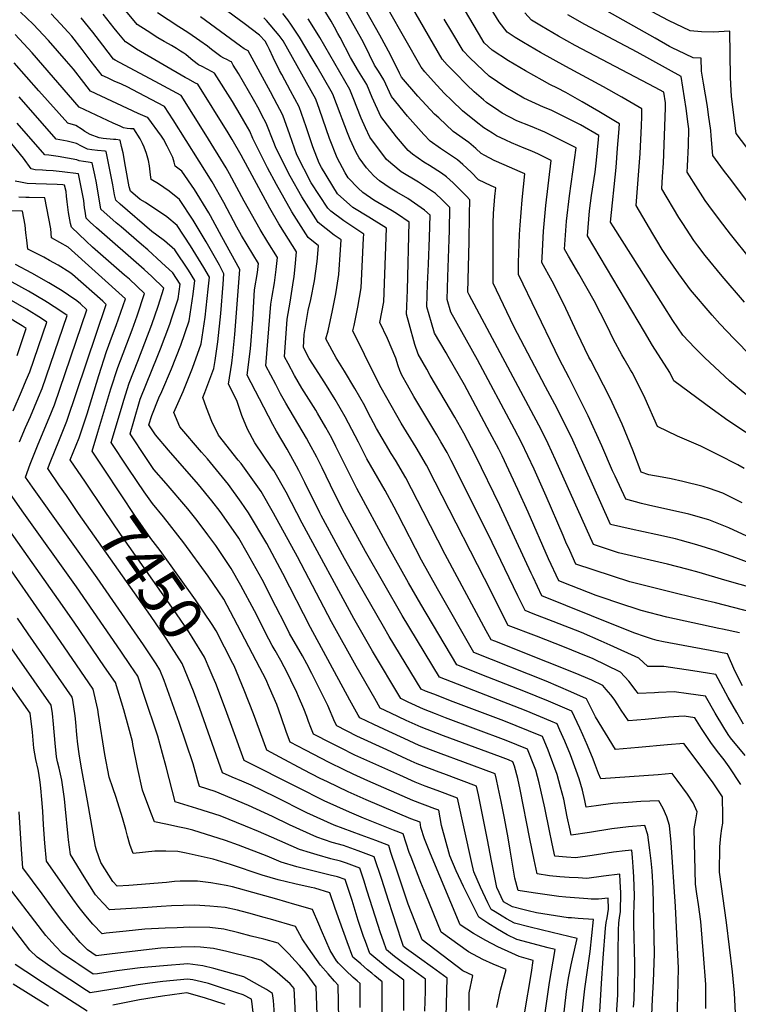
# Model space of a CAD drawing. Units: inches. Extents: x 2588507 to 2593841, y 1545029 to 1550415.
# Drawn here: x 2590382 to 2590857, y 1548875 to 1549526 of the extents above; entities that cross this region are included whole.
import ezdxf
from ezdxf.enums import TextEntityAlignment as Align

# ---------------------------------------------------------------- set-up
doc = ezdxf.new("R2010")
doc.units = ezdxf.units.IN
doc.header["$MEASUREMENT"] = 0
doc.layers.add('tile_2467_25_contour_10ft', color=110, linetype='Continuous')
doc.styles.add('Arial', font='arial.ttf')

msp = doc.modelspace()

# ---------------------------------------------------------------- linework, layer by layer
at = {"layer": 'tile_2467_25_contour_10ft'}
for points, elevation in [([(2590868.1, 1549165.4), (2590855.67, 1549170.17), (2590842.84, 1549174.79), (2590829.97, 1549178.83), (2590818.97, 1549181.87), (2590815.84, 1549182.72), (2590802.77, 1549185.65), (2590786.5, 1549189.08), (2590772.97, 1549192.24), (2590755.36, 1549231.31), (2590747.9, 1549247.96), (2590740.61, 1549262.87), (2590736.09, 1549271.8), (2590729.9, 1549283.24), (2590708.95, 1549323.12), (2590695.21, 1549351.78), (2590695.31, 1549391.65), (2590695.59, 1549397.95), (2590696.49, 1549409.16), (2590697.02, 1549414.95), (2590694.07, 1549416.24), (2590685.48, 1549420.33), (2590680.71, 1549425.27), (2590675.27, 1549430.33), (2590671.75, 1549433.52), (2590664.51, 1549438.24), (2590660.54, 1549441.04), (2590653.73, 1549445.92), (2590649.38, 1549450.17), (2590638.53, 1549462.46), (2590628.03, 1549475.43), (2590622.9, 1549486.44), (2590619.39, 1549492.06), (2590616.88, 1549496.14), (2590610.3, 1549509.71), (2590608.47, 1549513.21), (2590584.47, 1549556.23)], 7640), ([(2590862.99, 1549277.74), (2590851.5, 1549287.26), (2590835.37, 1549302.47), (2590828.59, 1549309.2), (2590820.73, 1549317.53), (2590814.2, 1549327.25), (2590807.72, 1549337.26), (2590774.83, 1549389.07), (2590772.95, 1549392.31), (2590776.52, 1549428.52), (2590777.6, 1549441.17), (2590778.39, 1549451.47), (2590778.79, 1549457.31), (2590776.09, 1549458.94), (2590765.1, 1549465.49), (2590754.15, 1549471.93), (2590743.37, 1549478.02), (2590737.81, 1549480.97), (2590732.86, 1549483.3), (2590727.66, 1549486.14), (2590716.57, 1549492.33), (2590705.52, 1549498.92), (2590694.54, 1549506.17), (2590689.35, 1549511.02), (2590685.51, 1549517.36), (2590664.13, 1549553.82)], 7690), ([(2590866.02, 1549303.41), (2590854.59, 1549314.99), (2590845.12, 1549325.04), (2590840.06, 1549330.7), (2590825.7, 1549347.5), (2590818.06, 1549358.13), (2590811.06, 1549368.22), (2590807.09, 1549374.25), (2590803.42, 1549380.1), (2590800.8, 1549384.53), (2590789.87, 1549403.3), (2590792.46, 1549437.72), (2590793.36, 1549455.98), (2590793.57, 1549462.07), (2590793.68, 1549467.27), (2590780.32, 1549475.04), (2590768.18, 1549481.88), (2590743.3, 1549495.17), (2590726.48, 1549504.53), (2590715.29, 1549511.11), (2590709.86, 1549514.47), (2590704.56, 1549517.93), (2590699.2, 1549524.79), (2590685.04, 1549547.97)], 7700), ([(2590868.69, 1549149.52), (2590848.59, 1549155.45), (2590831.46, 1549160.33), (2590823.26, 1549162.57), (2590810.53, 1549165.96), (2590778.18, 1549173.41), (2590761.57, 1549178.87), (2590736.61, 1549234.89), (2590731.63, 1549245.65), (2590727.17, 1549254.63), (2590725.43, 1549257.88), (2590679.39, 1549344.06), (2590678.48, 1549345.97), (2590679.4, 1549379.24), (2590679.69, 1549397.25), (2590679.82, 1549407.03), (2590677.56, 1549409.5), (2590673.25, 1549413.89), (2590668.88, 1549418.17), (2590664.39, 1549422.28), (2590661.02, 1549424.57), (2590653.13, 1549429.73), (2590649.48, 1549431.93), (2590641.97, 1549437.31), (2590639.02, 1549439.74), (2590631.27, 1549448.67), (2590621.01, 1549462.09), (2590615.24, 1549474.73), (2590611.68, 1549483.27), (2590607.43, 1549490.37), (2590606.26, 1549492.26), (2590600.92, 1549501.29), (2590594.02, 1549514.46), (2590592.66, 1549517.15), (2590590.44, 1549521.31), (2590588.17, 1549525.2), (2590578.9, 1549540.54)], 7630), ([(2590876.59, 1549388.54), (2590851.53, 1549421.5), (2590847.62, 1549426.76), (2590840.59, 1549436.32), (2590839.55, 1549449.36), (2590839.19, 1549452.97), (2590837.75, 1549463.35), (2590836.93, 1549468.81), (2590834.34, 1549484.33), (2590833.04, 1549492.26), (2590832.87, 1549500.88), (2590827.59, 1549500.93), (2590817.32, 1549505.85), (2590814.13, 1549507.44), (2590811.93, 1549508.6), (2590802.45, 1549513.96), (2590753.11, 1549541.93)], 7730), ([(2590855.63, 1548868.83), (2590854.81, 1548882.33), (2590853.51, 1548896.23), (2590849.63, 1548928.91), (2590845.03, 1548962.02), (2590845.16, 1548978.9), (2590845.89, 1548986.09), (2590846.55, 1548990.92), (2590847.26, 1548994.48), (2590847.22, 1548999.26), (2590846.93, 1549011.88), (2590840.77, 1549021.34), (2590832.09, 1549032.99), (2590821.39, 1549047.34), (2590810.48, 1549046.42), (2590791.34, 1549044.58), (2590776.24, 1549043.39), (2590762.95, 1549064.96), (2590757.06, 1549076.91), (2590746.62, 1549081.54), (2590730.34, 1549088.51), (2590682.6, 1549107.56), (2590658.52, 1549149.61), (2590647.97, 1549168.6), (2590632.14, 1549198.97), (2590629.74, 1549203.57), (2590623.86, 1549214.67), (2590621.34, 1549218.98), (2590611.68, 1549235.72), (2590606.12, 1549246.63), (2590603.96, 1549250.92), (2590597.46, 1549263.5), (2590590.76, 1549274.96), (2590584.06, 1549285.85), (2590573.63, 1549302.05), (2590569.75, 1549309.25), (2590570.3, 1549317.84), (2590573.03, 1549333.9), (2590574.72, 1549341.05), (2590577.12, 1549353.44), (2590578.84, 1549366.24), (2590579.77, 1549376.61), (2590573.02, 1549382.18), (2590562.17, 1549399.19), (2590552.01, 1549417.22), (2590546.14, 1549428.23), (2590536.26, 1549447.61), (2590534.31, 1549452.44), (2590532.86, 1549455.18), (2590527.95, 1549463.58), (2590522.82, 1549472.16), (2590511.1, 1549490.88), (2590509.46, 1549491.75), (2590502.78, 1549495.16), (2590500.47, 1549496.45), (2590496.65, 1549499.15), (2590493.78, 1549501.72), (2590492.07, 1549503.11), (2590490.63, 1549504.09), (2590488.52, 1549505.42), (2590485.81, 1549507.12), (2590482.56, 1549509.11), (2590480.49, 1549510.34), (2590477.7, 1549511.87), (2590473.55, 1549514.19), (2590466.43, 1549518.79), (2590459.85, 1549523.08), (2590451.31, 1549533.32)], 7560), ([(2590860.82, 1549060.11), (2590856.32, 1549067.88), (2590850.74, 1549077.64), (2590842.61, 1549092.83), (2590836.96, 1549093.78), (2590827.32, 1549095.27), (2590808.07, 1549098.19), (2590800.15, 1549098.15), (2590797.47, 1549098.13), (2590791.67, 1549103.83), (2590772.58, 1549112.34), (2590766.6, 1549114.98), (2590753.68, 1549120.65), (2590734.92, 1549128.01), (2590721.84, 1549133.14), (2590716.38, 1549135.21), (2590711.56, 1549145.01), (2590691.7, 1549186.14), (2590667.54, 1549234.53), (2590664.8, 1549239.78), (2590660.76, 1549246.93), (2590658.09, 1549251.54), (2590642.9, 1549276.97), (2590638.65, 1549284.44), (2590634.95, 1549291), (2590633.63, 1549294.11), (2590632.53, 1549297.15), (2590630.97, 1549302.26), (2590625.32, 1549315.35), (2590620.39, 1549325.88), (2590622.99, 1549339.61), (2590624.7, 1549388.28), (2590613.06, 1549395.66), (2590602.51, 1549402), (2590592.23, 1549410.9), (2590581.69, 1549428.38), (2590580.2, 1549431.32), (2590575.96, 1549442.19), (2590572.8, 1549452), (2590571.7, 1549455.44), (2590567.07, 1549468.52), (2590561.35, 1549479.14), (2590555.46, 1549489.95), (2590554.05, 1549492.63), (2590549.75, 1549501.31), (2590547.4, 1549506.41), (2590546.09, 1549509.22), (2590544.44, 1549512.01), (2590540.8, 1549516), (2590530.71, 1549523.66), (2590516.53, 1549534.04)], 7590), ([(2590889.29, 1549172.43), (2590851.17, 1549189.87), (2590841.29, 1549193.92), (2590837.9, 1549195.25), (2590824.64, 1549199.01), (2590798.01, 1549205.01), (2590793.37, 1549206.19), (2590783.02, 1549208.99), (2590775.92, 1549224.19), (2590774.31, 1549227.69), (2590767.24, 1549244.27), (2590758.1, 1549264.02), (2590745.58, 1549289.32), (2590738.91, 1549301.89), (2590736.27, 1549307.26), (2590711.95, 1549357.58), (2590712.13, 1549365.64), (2590712.77, 1549383.98), (2590713.14, 1549390.16), (2590714.44, 1549407.1), (2590716.3, 1549424.31), (2590713.1, 1549425.6), (2590702.67, 1549430.1), (2590695.85, 1549433.09), (2590689.83, 1549436.27), (2590687.31, 1549437.69), (2590683.83, 1549441), (2590679.2, 1549444.9), (2590668.78, 1549452.24), (2590659.3, 1549461.18), (2590656.56, 1549463.79), (2590645.5, 1549475.7), (2590634.77, 1549488.22), (2590633.36, 1549490.83), (2590627.35, 1549502.88), (2590620.4, 1549516.04), (2590610.91, 1549532.67)], 7650), ([(2590859.9, 1549206.54), (2590847.14, 1549212.91), (2590838.37, 1549215.96), (2590834.24, 1549217.35), (2590820.78, 1549220.71), (2590813.06, 1549222.3), (2590807.03, 1549223.53), (2590798.32, 1549225.15), (2590793.14, 1549226.91), (2590787.75, 1549241.42), (2590780.59, 1549258.58), (2590772.6, 1549275.74), (2590763.9, 1549292.9), (2590759.77, 1549300.63), (2590758.65, 1549302.92), (2590750.87, 1549319.04), (2590743.32, 1549335.06), (2590735.34, 1549351.26), (2590734.21, 1549353.31), (2590727.47, 1549365.6), (2590727.6, 1549368.83), (2590728.63, 1549386.2), (2590730.11, 1549403.23), (2590733.64, 1549433.02), (2590725.21, 1549437.33), (2590720.92, 1549439.16), (2590715.77, 1549441.26), (2590707.34, 1549444.81), (2590703.77, 1549446.49), (2590697.57, 1549449.42), (2590694.77, 1549451.07), (2590689.1, 1549454.65), (2590683.97, 1549458.61), (2590675.06, 1549466.02), (2590667.98, 1549472.75), (2590662.97, 1549477.61), (2590655.75, 1549485.35), (2590650.19, 1549491.69), (2590647.64, 1549494.72), (2590626.04, 1549532.75)], 7660), ([(2590861.38, 1549229.17), (2590856.99, 1549231.74), (2590844.04, 1549238.34), (2590832.64, 1549243.96), (2590817.25, 1549250.74), (2590803.92, 1549257.13), (2590795.8, 1549275.63), (2590794.9, 1549277.52), (2590787.19, 1549292.79), (2590786.02, 1549294.63), (2590781.82, 1549301.79), (2590780.27, 1549304.47), (2590774.9, 1549314.66), (2590770.41, 1549323.87), (2590762.02, 1549340.25), (2590752.02, 1549357.95), (2590750.44, 1549360.66), (2590745.2, 1549369.76), (2590742.55, 1549374.41), (2590743.89, 1549392.92), (2590745.66, 1549409.73), (2590750.11, 1549441.44), (2590729.41, 1549451.88), (2590719.95, 1549455.73), (2590710.94, 1549459.32), (2590701.31, 1549464.38), (2590699.04, 1549465.83), (2590690.88, 1549471.51), (2590688.82, 1549473.21), (2590682.83, 1549478.59), (2590677.83, 1549483.13), (2590670.1, 1549490.96), (2590664.95, 1549496.36), (2590661.54, 1549500.15), (2590640.98, 1549535.59)], 7670), ([(2590899.1, 1549394.2), (2590856, 1549450.91), (2590852.87, 1549475.5), (2590852.48, 1549483.49), (2590852.28, 1549488.15), (2590851.73, 1549518.58), (2590840.72, 1549518.01), (2590833.15, 1549518.11), (2590825.53, 1549518.75), (2590811.16, 1549525.65), (2590796.69, 1549533.52)], 7740), ([(2590788.14, 1548872.87), (2590788.5, 1548877.82), (2590789.03, 1548896.53), (2590789, 1548901.68), (2590788.33, 1548927.69), (2590788.38, 1548932.15), (2590788.4, 1548933.93), (2590788.49, 1548940.52), (2590788.66, 1548946.41), (2590788.37, 1548959.02), (2590787.93, 1548965.65), (2590787.48, 1548971.77), (2590786.93, 1548976.75), (2590782.63, 1548976.24), (2590774.92, 1548975.27), (2590760.69, 1548973.16), (2590749.72, 1548971.6), (2590743.73, 1548972.05), (2590736.09, 1548972.68), (2590735.65, 1548974.68), (2590734.08, 1548981.99), (2590732.49, 1548989.52), (2590729.36, 1549004.75), (2590725.6, 1549021.31), (2590723.53, 1549029.52), (2590722.68, 1549031.81), (2590718.07, 1549043.52), (2590703.94, 1549049.3), (2590663.75, 1549064.36), (2590657.05, 1549066.95), (2590649.17, 1549070), (2590639.13, 1549074.63), (2590634.2, 1549076.95), (2590615.56, 1549108.45), (2590603.17, 1549129.9), (2590568.93, 1549193.03), (2590558.29, 1549213.63), (2590550.2, 1549227.91), (2590548.7, 1549230.01), (2590537.65, 1549246.13), (2590532.79, 1549255.33), (2590529.08, 1549264.28), (2590525.87, 1549274.13), (2590520.29, 1549284.99), (2590522.43, 1549298.87), (2590523.13, 1549304.6), (2590524.44, 1549317.85), (2590524.89, 1549323.68), (2590527.68, 1549360.87), (2590515.86, 1549382.62), (2590508.26, 1549396.47), (2590507.2, 1549398.34), (2590497.83, 1549413.85), (2590489.49, 1549426.08), (2590485.01, 1549429.35), (2590484.22, 1549431.98), (2590483.49, 1549435.14), (2590479.78, 1549442.53), (2590477.24, 1549447.11), (2590476.05, 1549449.19), (2590466.96, 1549461.41), (2590466.9, 1549461.45), (2590466.68, 1549461.56), (2590463.66, 1549462.87), (2590460.45, 1549464.12), (2590429.08, 1549478.83), (2590424.53, 1549484.67), (2590417.75, 1549493.39), (2590413.17, 1549498.76), (2590401.19, 1549512.44), (2590391.05, 1549523.28), (2590382.77, 1549531.27)], 7520), ([(2590800.27, 1548867.81), (2590800.56, 1548878.03), (2590801.35, 1548889.68), (2590802, 1548908.11), (2590801.1, 1548951.46), (2590800.44, 1548963), (2590799.71, 1548969.53), (2590798.88, 1548976.67), (2590797.55, 1548986.77), (2590795.6, 1548992.97), (2590784.7, 1548992.09), (2590773.72, 1548990.72), (2590759.08, 1548988.48), (2590746.87, 1548986.7), (2590746.16, 1548990), (2590744.33, 1548998.78), (2590741.92, 1549010.54), (2590739.89, 1549018.48), (2590737.7, 1549026.71), (2590732.63, 1549040.33), (2590731.67, 1549042.75), (2590727.82, 1549051.86), (2590718.67, 1549055.7), (2590702.44, 1549062.25), (2590668.92, 1549074.91), (2590656.05, 1549079.86), (2590650.55, 1549081.99), (2590647.76, 1549083.28), (2590626.6, 1549118.18), (2590622.68, 1549124.69), (2590601.76, 1549161.12), (2590597.02, 1549169.74), (2590581.55, 1549198.2), (2590580.64, 1549200), (2590570.82, 1549220.01), (2590566.82, 1549227.95), (2590565.19, 1549230.88), (2590558.95, 1549241.96), (2590552.02, 1549254.03), (2590549.58, 1549258.41), (2590540.8, 1549275.28), (2590532.66, 1549291.05), (2590534.79, 1549308.46), (2590536.3, 1549327.87), (2590537.52, 1549347.56), (2590539.4, 1549358.99), (2590540.18, 1549364.82), (2590528.95, 1549383.43), (2590525.85, 1549388.96), (2590517.23, 1549405.28), (2590509.43, 1549418.98), (2590483.73, 1549459.96), (2590478, 1549468.78), (2590456.59, 1549480.04), (2590453.59, 1549481.58), (2590449.56, 1549483.46), (2590444.62, 1549485.59), (2590440.14, 1549487.65), (2590436.65, 1549489.35), (2590429.45, 1549498.64), (2590423.45, 1549506.6), (2590416.66, 1549515.26), (2590414.3, 1549517.98), (2590409.25, 1549523.43), (2590403.02, 1549530.11)], 7530), ([(2590816.88, 1548865.01), (2590817.41, 1548880.11), (2590817.82, 1548898.68), (2590815.85, 1548939.45), (2590812.98, 1548981.85), (2590811.98, 1548992.96), (2590810.23, 1548998.8), (2590807.7, 1549004.29), (2590804.94, 1549009.42), (2590792.98, 1549008.83), (2590784.61, 1549008.32), (2590774.41, 1549007.46), (2590763.41, 1549006.12), (2590756.68, 1549005.23), (2590755.8, 1549009.44), (2590754.39, 1549016.29), (2590752.19, 1549023.84), (2590747.31, 1549037.26), (2590746.33, 1549039.84), (2590742.59, 1549048.86), (2590739.48, 1549056.05), (2590737.57, 1549060.21), (2590733.41, 1549062), (2590717.16, 1549068.78), (2590659.7, 1549091.09), (2590635.06, 1549132.04), (2590610.77, 1549174.4), (2590596.95, 1549199.74), (2590590.33, 1549212.67), (2590582.1, 1549229.73), (2590578.63, 1549236.75), (2590573.64, 1549246.09), (2590571.91, 1549249.21), (2590558.11, 1549272.53), (2590554.7, 1549278.72), (2590551.5, 1549284.79), (2590545.02, 1549297.12), (2590548.2, 1549337.88), (2590549.09, 1549343.28), (2590550.58, 1549352.16), (2590551.83, 1549360.87), (2590552.67, 1549368.77), (2590546.35, 1549379), (2590541.29, 1549387.33), (2590530.72, 1549406.15), (2590520.97, 1549424.23), (2590518.62, 1549428.29), (2590505.36, 1549450.04), (2590489.03, 1549476.15), (2590474.52, 1549483.79), (2590445.35, 1549499.35), (2590444.26, 1549500.05), (2590437.04, 1549509.28), (2590430.43, 1549517.92), (2590422.79, 1549527.56)], 7540), ([(2590836.03, 1548871.81), (2590835.92, 1548887.9), (2590834.4, 1548907.62), (2590833.49, 1548918.55), (2590832.54, 1548929.5), (2590831.11, 1548940.74), (2590829.92, 1548947.82), (2590829.08, 1548954.24), (2590828.29, 1548990.9), (2590829.24, 1548996.73), (2590830.21, 1549001.95), (2590827.55, 1549007.9), (2590823.72, 1549013.82), (2590816.92, 1549023.01), (2590813.59, 1549027.42), (2590804.36, 1549026.49), (2590766.48, 1549023.88), (2590764.86, 1549027.35), (2590762.31, 1549034.46), (2590761.42, 1549036.85), (2590757.57, 1549046.05), (2590754.56, 1549053.06), (2590752.55, 1549057.39), (2590747.31, 1549068.56), (2590731.88, 1549075.19), (2590715.64, 1549081.9), (2590691.66, 1549091.27), (2590671.15, 1549099.32), (2590647.55, 1549139.46), (2590639.35, 1549153.48), (2590625.55, 1549178.02), (2590605.2, 1549215.92), (2590591.31, 1549243.84), (2590588.49, 1549249.24), (2590584.68, 1549256.36), (2590579.03, 1549265.94), (2590577.91, 1549267.77), (2590568.67, 1549282.4), (2590563.94, 1549290.89), (2590559.75, 1549298.7), (2590557.38, 1549303.18), (2590559.11, 1549327.98), (2590561.08, 1549339.34), (2590562.91, 1549350.83), (2590563.6, 1549356.28), (2590564.35, 1549362.67), (2590565.17, 1549372.71), (2590557.27, 1549385.24), (2590553.59, 1549391.21), (2590547.7, 1549401.43), (2590528.73, 1549436.58), (2590522.68, 1549446.98), (2590520.11, 1549451.28), (2590500.07, 1549483.52), (2590498.51, 1549484.33), (2590493.32, 1549487.02), (2590491.53, 1549488.02), (2590459.5, 1549506.8), (2590457.77, 1549507.89), (2590452.06, 1549511.56), (2590446.68, 1549518.24), (2590444.74, 1549520.65), (2590437.47, 1549529.81)], 7550), ([(2590859.13, 1549020.18), (2590851.27, 1549031.9), (2590847.98, 1549036.45), (2590843.67, 1549041.95), (2590839.28, 1549047.96), (2590836.05, 1549052.58), (2590833.14, 1549057.22), (2590828.73, 1549064.3), (2590821.63, 1549065.31), (2590811.28, 1549064.64), (2590795.7, 1549063.19), (2590784.85, 1549062.37), (2590779.99, 1549069.41), (2590777.77, 1549072.93), (2590775.21, 1549076.68), (2590773.2, 1549079.57), (2590770.11, 1549083.06), (2590767.82, 1549085.6), (2590760.45, 1549089.07), (2590749.54, 1549093.72), (2590731.29, 1549101.19), (2590696.35, 1549114.89), (2590694.05, 1549115.8), (2590690.7, 1549121.88), (2590663.44, 1549172.4), (2590649.07, 1549200.72), (2590637.43, 1549222.99), (2590630.64, 1549234.7), (2590627.94, 1549239.13), (2590618.22, 1549255.7), (2590612.49, 1549266.62), (2590610.37, 1549270.72), (2590603.84, 1549282.27), (2590596.98, 1549293.63), (2590591.38, 1549302.41), (2590584.7, 1549315.01), (2590586.07, 1549320.36), (2590588.98, 1549333.81), (2590591.23, 1549344.92), (2590591.86, 1549349.03), (2590593.15, 1549357.6), (2590594.32, 1549373.85), (2590594.74, 1549380.5), (2590590.18, 1549383.56), (2590579.57, 1549391.97), (2590568.68, 1549408.92), (2590560.97, 1549422.74), (2590558.69, 1549427.21), (2590551.32, 1549442.03), (2590550.31, 1549444.94), (2590545.23, 1549457.8), (2590542.41, 1549463.13), (2590540.45, 1549466.83), (2590536.74, 1549473.43), (2590526.77, 1549490.73), (2590523.45, 1549496.21), (2590522.14, 1549498.25), (2590521.61, 1549498.53), (2590519.16, 1549499.78), (2590517.19, 1549500.81), (2590515.22, 1549501.87), (2590512.52, 1549503.76), (2590509.01, 1549506.48), (2590506.43, 1549508.68), (2590501.26, 1549512.35), (2590499.16, 1549513.81), (2590493.29, 1549517.77), (2590487.35, 1549521.45), (2590473.27, 1549530.79)], 7570), ([(2590862.04, 1549039.25), (2590852.23, 1549051.12), (2590850.79, 1549053.23), (2590847.86, 1549057.86), (2590842.08, 1549067.43), (2590835.67, 1549078.57), (2590824.53, 1549080.17), (2590814.94, 1549081.53), (2590804.53, 1549081.01), (2590801.9, 1549080.79), (2590791.16, 1549080.25), (2590789.83, 1549082.15), (2590784.9, 1549088.52), (2590779.56, 1549094.57), (2590760.92, 1549103.42), (2590757, 1549105.15), (2590742.42, 1549111.03), (2590723.93, 1549118.28), (2590705.24, 1549125.36), (2590701.51, 1549132.69), (2590694.16, 1549147.42), (2590656.95, 1549220.26), (2590651.14, 1549231.41), (2590644.35, 1549243.11), (2590634.54, 1549259.3), (2590624.89, 1549276.07), (2590621.24, 1549282.63), (2590617.94, 1549289.04), (2590610.09, 1549304.76), (2590602.55, 1549320.45), (2590603.31, 1549323.8), (2590605.84, 1549336.11), (2590607.94, 1549348.69), (2590609.6, 1549381.59), (2590609.72, 1549384.39), (2590607.79, 1549385.61), (2590596.51, 1549393.03), (2590587.99, 1549399.56), (2590585.88, 1549401.41), (2590574.91, 1549418.23), (2590565.47, 1549436.78), (2590560.87, 1549450.13), (2590556.15, 1549463.16), (2590550.48, 1549473.81), (2590548.01, 1549478.43), (2590533.18, 1549505.61), (2590533.17, 1549505.62), (2590533.17, 1549505.62), (2590530.71, 1549506.86), (2590528.21, 1549508.63), (2590501.7, 1549528.04)], 7580), ([(2590860.13, 1549085.5), (2590855.07, 1549095.39), (2590850.26, 1549106.7), (2590838.78, 1549108.89), (2590820.83, 1549112.02), (2590807.86, 1549114.62), (2590803.79, 1549115.44), (2590800.7, 1549116.25), (2590795.3, 1549118.01), (2590788.88, 1549120.29), (2590776.11, 1549125.27), (2590727.51, 1549145.06), (2590721.69, 1549157.3), (2590720.47, 1549159.89), (2590699.67, 1549204.75), (2590683.69, 1549237.81), (2590675.85, 1549252.72), (2590669.94, 1549263.28), (2590653.7, 1549290.89), (2590651.37, 1549294.97), (2590645.75, 1549304.91), (2590643.59, 1549311.4), (2590639.72, 1549324.95), (2590637.99, 1549331.29), (2590638.56, 1549347.17), (2590639.68, 1549392.17), (2590631.95, 1549397.46), (2590628.46, 1549399.66), (2590616.32, 1549406.91), (2590609.11, 1549411.87), (2590606.01, 1549414.64), (2590599.4, 1549421.63), (2590597.39, 1549424.94), (2590592.16, 1549434.8), (2590587.14, 1549447.68), (2590580.53, 1549466.89), (2590578.01, 1549473.75), (2590556.4, 1549512.27), (2590553.69, 1549515.68), (2590545.31, 1549525.68), (2590543.73, 1549527.47)], 7600), ([(2590858.2, 1549120.41), (2590846.9, 1549122.89), (2590844.58, 1549123.33), (2590810.12, 1549130.77), (2590793.24, 1549135.18), (2590788.5, 1549136.76), (2590782.27, 1549138.83), (2590763.33, 1549145.16), (2590747.07, 1549151.52), (2590738.65, 1549154.91), (2590731.91, 1549169.51), (2590718.47, 1549200.37), (2590711.58, 1549215.39), (2590701.13, 1549237.61), (2590698.93, 1549242.08), (2590693.18, 1549253.15), (2590676.34, 1549284.57), (2590665.48, 1549303.35), (2590664.1, 1549305.74), (2590656.58, 1549318.87), (2590654.49, 1549325.56), (2590651.4, 1549336.16), (2590651.96, 1549351.27), (2590652.44, 1549364.53), (2590653.26, 1549382.18), (2590653.55, 1549396.79), (2590649.97, 1549400.26), (2590643.22, 1549404.9), (2590638.83, 1549407.88), (2590631.52, 1549412.18), (2590627.21, 1549414.79), (2590620.19, 1549419.63), (2590616.33, 1549422.81), (2590611.42, 1549428.15), (2590606.61, 1549434.75), (2590604.43, 1549438.84), (2590600.61, 1549446.94), (2590598.86, 1549451.39), (2590595.38, 1549460.58), (2590594.15, 1549464.19), (2590589.23, 1549476.93), (2590588.08, 1549478.96), (2590578.81, 1549495.02), (2590575.53, 1549500.65), (2590567.22, 1549514.68), (2590565.51, 1549517.41), (2590561.96, 1549522.64), (2590559.42, 1549526.12), (2590556.1, 1549530.4)], 7610), ([(2590866.15, 1549134.12), (2590842.31, 1549140.24), (2590834.68, 1549142.03), (2590816.63, 1549146.52), (2590785.72, 1549154.26), (2590749.98, 1549166.02), (2590745.94, 1549174.97), (2590743.44, 1549180.55), (2590741.49, 1549184.96), (2590730.36, 1549210.98), (2590722.32, 1549228.77), (2590713.94, 1549246.51), (2590709.42, 1549255.31), (2590684.96, 1549301.2), (2590667.36, 1549332.77), (2590664.82, 1549341.03), (2590665.22, 1549356.09), (2590666.27, 1549380.8), (2590666.43, 1549386.69), (2590666.69, 1549401.91), (2590661.59, 1549407.04), (2590657.12, 1549411.18), (2590645.95, 1549418.76), (2590634.55, 1549425.66), (2590624.72, 1549433.73), (2590613.83, 1549448.47), (2590610.85, 1549454.78), (2590608.03, 1549461.04), (2590602.68, 1549474.43), (2590600.46, 1549480.1), (2590580.56, 1549514.45), (2590575.69, 1549522.63), (2590573.03, 1549526.89)], 7620), ([(2590885.5, 1549237.76), (2590850.53, 1549261.09), (2590840.12, 1549268.55), (2590814.71, 1549287.35), (2590812.21, 1549292.67), (2590800.68, 1549310.68), (2590795.3, 1549319.68), (2590757.64, 1549383.22), (2590759.05, 1549399.72), (2590760.41, 1549409.93), (2590762.71, 1549425.34), (2590763.57, 1549433.19), (2590764.89, 1549446.97), (2590765.12, 1549449.53), (2590752.98, 1549456.6), (2590733.6, 1549466.37), (2590728.6, 1549468.44), (2590715.53, 1549474.35), (2590703.67, 1549481.4), (2590692.72, 1549488.94), (2590684.53, 1549496.6), (2590679.74, 1549501.2), (2590675.45, 1549505.59), (2590667.96, 1549518.16), (2590662.96, 1549526.59)], 7680), ([(2590861.5, 1549339.21), (2590846.62, 1549356.44), (2590835.44, 1549370.22), (2590830.54, 1549376.61), (2590828.04, 1549380.1), (2590820.62, 1549391.28), (2590818.11, 1549395.3), (2590806.78, 1549414.29), (2590807.27, 1549422.44), (2590807.83, 1549431.25), (2590808.66, 1549449.53), (2590809.24, 1549467.82), (2590809.24, 1549471.26), (2590808.2, 1549478.23), (2590802.38, 1549481.45), (2590749.62, 1549509.14), (2590738.4, 1549515.4), (2590727.28, 1549521.89), (2590720.74, 1549525.93), (2590716.32, 1549530.84)], 7710), ([(2590865.68, 1549367.63), (2590852.18, 1549384.26), (2590845.03, 1549393.7), (2590838, 1549403.25), (2590835.53, 1549406.67), (2590830.87, 1549413.95), (2590823.69, 1549425.28), (2590823.83, 1549429.24), (2590824.38, 1549442.91), (2590824.62, 1549453.95), (2590824.26, 1549457.15), (2590823.01, 1549467.37), (2590820.76, 1549481.49), (2590819.59, 1549488.64), (2590790.48, 1549504.73), (2590755.96, 1549523.12), (2590744.72, 1549529.36)], 7720), ([(2590775.57, 1548848.1), (2590777.67, 1548880.95), (2590777.82, 1548883.61), (2590777.97, 1548902.53), (2590777.85, 1548908.53), (2590778.25, 1548924.04), (2590778.49, 1548928.48), (2590778.93, 1548932.1), (2590779.54, 1548935.92), (2590779.7, 1548948.43), (2590779.36, 1548955.92), (2590779.14, 1548960.83), (2590768.3, 1548959.48), (2590757.3, 1548958), (2590754.45, 1548958.13), (2590751.4, 1548958.28), (2590745.45, 1548958.64), (2590739.42, 1548959.09), (2590732.62, 1548959.74), (2590724.33, 1548960.97), (2590722.31, 1548970.24), (2590719.49, 1548984.1), (2590713.09, 1549016.81), (2590711.5, 1549024.11), (2590709.44, 1549032.31), (2590708.33, 1549035.17), (2590705.44, 1549036.35), (2590700.18, 1549038.35), (2590662.37, 1549052.38), (2590647.78, 1549057.98), (2590637.74, 1549062.58), (2590627.7, 1549067.26), (2590620.64, 1549070.61), (2590616.98, 1549076.96), (2590604.59, 1549098.52), (2590588.28, 1549127.81), (2590565.87, 1549170.84), (2590550.03, 1549199.75), (2590541.87, 1549213.93), (2590528.63, 1549232.47), (2590526.73, 1549234.77), (2590513.59, 1549251.35), (2590509.17, 1549260.45), (2590505.67, 1549269.35), (2590503.19, 1549276.24), (2590504.58, 1549279.59), (2590510.52, 1549295.4), (2590511.33, 1549300.65), (2590513.15, 1549312.98), (2590515.09, 1549331.9), (2590516.76, 1549351.33), (2590517.23, 1549358.11), (2590514.31, 1549363.78), (2590505.56, 1549379.33), (2590496.96, 1549393.53), (2590487.8, 1549407.33), (2590480.91, 1549412.85), (2590473.97, 1549417.67), (2590469.07, 1549420.57), (2590468.71, 1549423.46), (2590468.02, 1549429.54), (2590467.46, 1549432.98), (2590466.02, 1549437.74), (2590464.48, 1549441.83), (2590463.47, 1549444.39), (2590461.73, 1549447.49), (2590457.74, 1549453.96), (2590455.37, 1549454.03), (2590453.32, 1549454.31), (2590450.92, 1549454.77), (2590448.65, 1549455.7), (2590443.96, 1549457.73), (2590421.51, 1549468.3), (2590390.34, 1549504.3), (2590379.07, 1549516.44)], 7510), ([(2590762.21, 1548809.37), (2590766.89, 1548888.47), (2590768, 1548905.28), (2590769.55, 1548925.16), (2590769.95, 1548928.76), (2590770.6, 1548931.89), (2590771.55, 1548937.71), (2590771.34, 1548944.92), (2590765, 1548944.17), (2590760.03, 1548944.31), (2590757.86, 1548944.44), (2590743.34, 1548945.52), (2590738.69, 1548945.92), (2590721.77, 1548948.39), (2590711.83, 1548949.98), (2590709.55, 1548958.13), (2590706.46, 1548976.66), (2590705.22, 1548984.93), (2590702.74, 1548997.77), (2590700.56, 1549008.99), (2590698.68, 1549018.1), (2590697.51, 1549023.37), (2590696.6, 1549027.1), (2590675.16, 1549035.08), (2590660.98, 1549040.35), (2590653.77, 1549043.09), (2590646.39, 1549045.91), (2590636.34, 1549050.49), (2590626.3, 1549055.13), (2590616.27, 1549059.86), (2590607.08, 1549064.28), (2590606.05, 1549066.11), (2590600.6, 1549075.94), (2590574.43, 1549123.95), (2590556.21, 1549159.67), (2590547.48, 1549176.29), (2590545.54, 1549179.64), (2590533.58, 1549200), (2590528.73, 1549206.88), (2590520.35, 1549218.57), (2590506.26, 1549235.69), (2590502.45, 1549240.04), (2590488.16, 1549256.86), (2590484.17, 1549266.4), (2590490.23, 1549280.2), (2590496.37, 1549295.62), (2590502.18, 1549311.7), (2590504.74, 1549329.4), (2590506.86, 1549347.97), (2590507.61, 1549355.83), (2590504.02, 1549362.21), (2590495.18, 1549376.65), (2590486.23, 1549389.95), (2590479.38, 1549395.83), (2590465.47, 1549405.24), (2590461.81, 1549407.18), (2590455.4, 1549412.81), (2590454.67, 1549415.53), (2590452.15, 1549429.11), (2590450.49, 1549438.09), (2590449.58, 1549442.34), (2590448.56, 1549446.51), (2590445.74, 1549446.86), (2590444.15, 1549447.01), (2590437.27, 1549447.72), (2590434.72, 1549448.12), (2590428.75, 1549450.18), (2590425.19, 1549452.34), (2590423.5, 1549453.48), (2590419.38, 1549456.21), (2590413.94, 1549457.78), (2590394.84, 1549479.24), (2590378.57, 1549497.58)], 7500), ([(2590753.71, 1548864.31), (2590754.94, 1548877.02), (2590755.91, 1548884.89), (2590759.35, 1548909.7), (2590761.69, 1548930.89), (2590751.56, 1548931.51), (2590747.05, 1548931.83), (2590744.79, 1548932), (2590724.03, 1548935.11), (2590718.34, 1548936.43), (2590714.85, 1548937.33), (2590707.98, 1548939.13), (2590702.05, 1548942.6), (2590697.76, 1548952.03), (2590694.13, 1548969.69), (2590691.64, 1548983.41), (2590685.49, 1549013.29), (2590684.19, 1549019.12), (2590662.76, 1549027.11), (2590659.59, 1549028.28), (2590645, 1549033.82), (2590640.96, 1549035.64), (2590634.94, 1549038.36), (2590624.9, 1549042.98), (2590605.04, 1549052.22), (2590591.8, 1549058.85), (2590590.62, 1549061.45), (2590586.01, 1549072.38), (2590575.45, 1549093.55), (2590572.09, 1549100.06), (2590569.22, 1549105.25), (2590560.66, 1549120.1), (2590557.44, 1549126.42), (2590551.58, 1549137.98), (2590542.47, 1549155.81), (2590532.63, 1549173.5), (2590526.99, 1549183.08), (2590521.92, 1549190.52), (2590514.74, 1549200.74), (2590509.34, 1549207.89), (2590500.52, 1549218.6), (2590480.55, 1549241.45), (2590471.95, 1549251.51), (2590467.63, 1549258.09), (2590469.49, 1549264.33), (2590474.14, 1549275.91), (2590476.16, 1549280.27), (2590482.6, 1549295.1), (2590488.71, 1549310.9), (2590494.33, 1549327.04), (2590496.93, 1549344.67), (2590497.98, 1549353.55), (2590493.73, 1549360.55), (2590484.78, 1549373.88), (2590477.95, 1549379.94), (2590472.9, 1549383.61), (2590469.52, 1549385.97), (2590448.69, 1549404.16), (2590445.64, 1549406.83), (2590444.96, 1549410.35), (2590443.81, 1549416.88), (2590439.38, 1549439.06), (2590438.77, 1549439.14), (2590433.57, 1549439.61), (2590429.95, 1549440.01), (2590426.93, 1549440.59), (2590422.99, 1549442.53), (2590419.69, 1549444.35), (2590413.49, 1549445.83), (2590406.37, 1549447.25), (2590381.75, 1549475.14)], 7490), ([(2590738.93, 1548840.43), (2590743.79, 1548883.07), (2590745.13, 1548892.09), (2590746.87, 1548900.89), (2590747.77, 1548904.74), (2590750.74, 1548918.17), (2590734.24, 1548922.3), (2590719.81, 1548925.72), (2590709.45, 1548928.38), (2590704.02, 1548931.3), (2590701.3, 1548932.92), (2590696.57, 1548935.78), (2590693.95, 1548937.45), (2590691.83, 1548941.74), (2590686.95, 1548952.15), (2590682.46, 1548962.29), (2590680.99, 1548969.1), (2590671.77, 1549011.14), (2590658.2, 1549016.2), (2590650.37, 1549019.14), (2590643.6, 1549021.7), (2590633.54, 1549026.23), (2590603.82, 1549039.63), (2590594.36, 1549044.32), (2590588.09, 1549047.44), (2590576.4, 1549053.48), (2590574.62, 1549057.96), (2590573.15, 1549061.82), (2590571.97, 1549065.16), (2590569.99, 1549070.19), (2590566.59, 1549078.47), (2590565.5, 1549081.06), (2590561.53, 1549089.21), (2590559.22, 1549093.84), (2590554.85, 1549102.27), (2590551.05, 1549108.8), (2590549.16, 1549112.11), (2590546.84, 1549116.25), (2590537.41, 1549135.1), (2590528.43, 1549151.92), (2590522.11, 1549163.13), (2590511.78, 1549178.19), (2590506.54, 1549185.4), (2590499.45, 1549194.8), (2590493.34, 1549202.57), (2590478.98, 1549219.36), (2590470.92, 1549228.59), (2590465.95, 1549235.87), (2590455.15, 1549252.28), (2590457.63, 1549260.64), (2590461.94, 1549275.02), (2590473.52, 1549304), (2590475.19, 1549308.34), (2590481.43, 1549324.8), (2590482.78, 1549328.92), (2590486.92, 1549341.52), (2590488.36, 1549351.27), (2590483.42, 1549358.76), (2590475.86, 1549365.66), (2590466.8, 1549373.88), (2590462.72, 1549377.51), (2590449.22, 1549389.13), (2590446.03, 1549391.91), (2590435.88, 1549400.85), (2590432.94, 1549418.23), (2590431.85, 1549423.66), (2590430.2, 1549431.61), (2590427.43, 1549431.95), (2590424.44, 1549432.33), (2590421.59, 1549432.79), (2590419.98, 1549433.4), (2590413.78, 1549434.62), (2590407.6, 1549435.64), (2590401.42, 1549436.48), (2590398.8, 1549436.73), (2590380.55, 1549457.81)], 7480), ([(2590726.5, 1548847.17), (2590732.52, 1548889.18), (2590736.2, 1548910.93), (2590731.68, 1548912.07), (2590710.93, 1548917.53), (2590704.56, 1548920.72), (2590698.13, 1548924.35), (2590691.65, 1548928.38), (2590685.85, 1548932.3), (2590680.86, 1548941.97), (2590675.7, 1548952.56), (2590670.9, 1548962.91), (2590666.58, 1548972.94), (2590661.09, 1548993.1), (2590659.36, 1549003.17), (2590656.8, 1549004.12), (2590642.2, 1549009.59), (2590612.41, 1549022.66), (2590602.6, 1549026.97), (2590596.8, 1549029.76), (2590586.86, 1549034.66), (2590571.16, 1549042.75), (2590560.99, 1549048.12), (2590558.66, 1549054.56), (2590555.03, 1549064.98), (2590552.12, 1549073.1), (2590547.41, 1549084.15), (2590545.01, 1549089.74), (2590541.04, 1549097.39), (2590523.89, 1549130.25), (2590517.15, 1549142.85), (2590513.94, 1549147.62), (2590506.82, 1549157.89), (2590490.65, 1549180.11), (2590477.31, 1549197.24), (2590469.9, 1549206.01), (2590464.55, 1549213.78), (2590459.9, 1549220.58), (2590453.54, 1549230.09), (2590442.67, 1549246.47), (2590450.06, 1549271.36), (2590450.98, 1549274.43), (2590454.46, 1549285.62), (2590460.29, 1549300.32), (2590469.53, 1549324.58), (2590473.64, 1549336.58), (2590477.48, 1549348.48), (2590469.53, 1549356.25), (2590464.59, 1549360.87), (2590433.06, 1549388.4), (2590428.85, 1549392.31), (2590426.11, 1549394.88), (2590425.37, 1549399.52), (2590425.05, 1549401.73), (2590424.56, 1549406.48), (2590421.02, 1549424.16), (2590410.19, 1549425.49), (2590404.21, 1549426.13), (2590399.61, 1549426.54), (2590397.22, 1549426.64), (2590392.4, 1549426.96), (2590389.66, 1549427.53), (2590384.75, 1549434.53), (2590369.07, 1549453.53)], 7470), ([(2590438.03, 1549228.83), (2590430.2, 1549240.65), (2590433.91, 1549253.26), (2590442.54, 1549282.01), (2590447.01, 1549296.17), (2590456.54, 1549320.96), (2590459.79, 1549330.16), (2590464.77, 1549344.94), (2590454.68, 1549354.43), (2590451.56, 1549357.24), (2590430.36, 1549375.79), (2590426.14, 1549379.69), (2590416.35, 1549388.9), (2590415.83, 1549391.32), (2590414.49, 1549398.56), (2590413.47, 1549405.63), (2590413.14, 1549409.44), (2590412.85, 1549412.49), (2590411.84, 1549416.71), (2590410.75, 1549416.94), (2590406.88, 1549417.23), (2590392.84, 1549417.56), (2590387.01, 1549417.89), (2590382.74, 1549418.72), (2590379.23, 1549419.42)], 7460), ([(2590425.63, 1549220.15), (2590415.64, 1549234.93), (2590421.56, 1549249.63), (2590426.71, 1549265.33), (2590434.46, 1549290.83), (2590439.54, 1549306.74), (2590443.6, 1549317.37), (2590445.91, 1549323.77), (2590452.06, 1549341.41), (2590414.19, 1549375.78), (2590403.1, 1549381.94), (2590402.78, 1549387.85), (2590398.76, 1549408.3), (2590388.48, 1549408.58), (2590386.2, 1549408.67), (2590381.67, 1549408.88)], 7450), ([(2590413.02, 1549211.31), (2590408.56, 1549217.84), (2590400.81, 1549229.21), (2590402.75, 1549234.26), (2590408.02, 1549247.43), (2590413.4, 1549260.47), (2590439.35, 1549337.87), (2590437.11, 1549339.9), (2590417.12, 1549357.64), (2590415.22, 1549358.89), (2590407.53, 1549363.77), (2590401.97, 1549366.91), (2590398.09, 1549369), (2590387.53, 1549374.34), (2590387.09, 1549378.35), (2590386.87, 1549380.4), (2590386.33, 1549385.13), (2590385.75, 1549390.21), (2590384, 1549399.48), (2590376.28, 1549399.81)], 7440), ([(2590663.95, 1548857.74), (2590664.81, 1548891.89), (2590655.16, 1548898.96), (2590646.61, 1548905.19), (2590642.61, 1548908.02), (2590638.02, 1548911.31), (2590636.03, 1548913), (2590634.67, 1548916.86), (2590626.14, 1548943.36), (2590621.59, 1548957.18), (2590616.61, 1548972.3), (2590606.02, 1548976.15), (2590596.24, 1548979.68), (2590588.76, 1548981.82), (2590578.76, 1548985.3), (2590560.51, 1548993.41), (2590549.27, 1548998.86), (2590533.39, 1549006.15), (2590511.34, 1549015.53), (2590501.03, 1549018.74), (2590500.04, 1549022.51), (2590496.94, 1549033.87), (2590487.56, 1549061.22), (2590477.66, 1549088.97), (2590474.95, 1549095.99), (2590472.44, 1549099.89), (2590464.03, 1549112.52), (2590433.37, 1549156.94), (2590390.57, 1549216.83), (2590385.98, 1549223.5), (2590389.2, 1549232.08), (2590394.39, 1549245.36), (2590401.63, 1549262.7), (2590405.23, 1549271.32), (2590426.64, 1549334.34), (2590422.29, 1549338.18), (2590419.95, 1549340.12), (2590414.37, 1549343.99), (2590410.28, 1549346.77), (2590401.36, 1549352.12), (2590390.2, 1549358.53), (2590379.39, 1549364.31)], 7430), ([(2590382.11, 1549246.84), (2590386.09, 1549256.39), (2590389.22, 1549263.71), (2590394.63, 1549276.49), (2590397.05, 1549282.2), (2590413.5, 1549330.41), (2590409.37, 1549333.34), (2590400.65, 1549339.09), (2590398.77, 1549340.29), (2590388.06, 1549346.62), (2590377.27, 1549352.57)], 7420), ([(2590377.82, 1549267.37), (2590383.35, 1549280.21), (2590386.5, 1549287.62), (2590388.83, 1549293.12), (2590400.02, 1549326.16), (2590396.63, 1549328.43), (2590386.65, 1549334.68), (2590375.23, 1549341.21)], 7410), ([(2590380.55, 1549304.12), (2590386.55, 1549321.93), (2590383.91, 1549323.6), (2590373.21, 1549330.04)], 7400), ([(2590523.2, 1549100.16), (2590512.04, 1549121.91), (2590509.45, 1549126.01), (2590498.36, 1549142.43), (2590486.75, 1549158.69), (2590475.08, 1549174.92), (2590468.87, 1549182.96), (2590458.86, 1549197.48), (2590448.88, 1549212.45), (2590438.03, 1549228.83)], 7460), ([(2590510.1, 1549090.98), (2590508.19, 1549095.59), (2590504.48, 1549104.4), (2590496.22, 1549117.55), (2590493.95, 1549121.05), (2590485.83, 1549133.17), (2590448.94, 1549185.84), (2590437.79, 1549202.18), (2590425.63, 1549220.15)], 7450), ([(2590650.2, 1548870.2), (2590650.46, 1548883.33), (2590650.56, 1548891.23), (2590643.18, 1548896.61), (2590638.32, 1548900.04), (2590635.22, 1548902.24), (2590630.02, 1548906.31), (2590624.84, 1548910.65), (2590622.75, 1548916.5), (2590620.82, 1548921.98), (2590612.03, 1548949.65), (2590609.67, 1548956.76), (2590607.02, 1548964.75), (2590598.2, 1548968), (2590594.33, 1548969.38), (2590588.03, 1548970.91), (2590578.91, 1548973.57), (2590574.43, 1548974.92), (2590567.13, 1548977.23), (2590548.66, 1548985.19), (2590540, 1548988.97), (2590531.56, 1548992.52), (2590514.8, 1548999.35), (2590507.07, 1549001.74), (2590499.33, 1549004.17), (2590485.01, 1549008.68), (2590478.94, 1549031.9), (2590476.68, 1549040.7), (2590473.53, 1549052.11), (2590464.59, 1549079.11), (2590460.19, 1549091.78), (2590455.4, 1549098.99), (2590449.08, 1549108.27), (2590419.8, 1549150.83), (2590383.7, 1549201.3), (2590374.13, 1549215.06)], 7420), ([(2590497.05, 1549081.84), (2590497.05, 1549081.84), (2590489.72, 1549100.2), (2590482.54, 1549111.31), (2590479, 1549116.79), (2590468.66, 1549131.93), (2590421.08, 1549199.53), (2590413.02, 1549211.31)], 7440), ([(2590636.25, 1548870.6), (2590636.31, 1548890.57), (2590625.04, 1548899.06), (2590617.67, 1548904.93), (2590613.65, 1548908.31), (2590610.77, 1548916.2), (2590609.54, 1548919.62), (2590606.11, 1548930.04), (2590601.98, 1548943.46), (2590597.44, 1548957.2), (2590592.42, 1548959.07), (2590587.47, 1548960.11), (2590565.54, 1548965.71), (2590555.04, 1548968.84), (2590545.77, 1548972.72), (2590526.9, 1548979.91), (2590518.25, 1548983.16), (2590496.76, 1548989.88), (2590492.19, 1548990.91), (2590487.8, 1548991.87), (2590478.91, 1548993.78), (2590471.37, 1548995.44), (2590468.91, 1549001.66), (2590463.39, 1549016.29), (2590460.04, 1549031.49), (2590457.07, 1549046.53), (2590456.66, 1549048.53), (2590454.23, 1549058.19), (2590451.05, 1549069.62), (2590445.43, 1549087.58), (2590438.33, 1549098.01), (2590418.1, 1549127.6), (2590407.94, 1549142.28), (2590375.59, 1549188.01)], 7410), ([(2590621.69, 1548828.85), (2590621.86, 1548887.46), (2590621.85, 1548889.62), (2590617.01, 1548893.6), (2590615.02, 1548895.24), (2590612.24, 1548897.59), (2590607.74, 1548901.45), (2590602.46, 1548905.97), (2590598.68, 1548915.97), (2590593.84, 1548929.39), (2590590.82, 1548938.18), (2590587.23, 1548948.42), (2590577.26, 1548951.45), (2590574.91, 1548951.98), (2590564.15, 1548954.33), (2590553.03, 1548957.03), (2590542.49, 1548960.13), (2590521.66, 1548967.18), (2590510.18, 1548970.64), (2590492.23, 1548974.68), (2590486.77, 1548975.82), (2590478.91, 1548976.05), (2590471.47, 1548975.94), (2590457.12, 1548974.39), (2590455.05, 1548980.42), (2590453.37, 1548986.01), (2590452.38, 1548990.36), (2590450.21, 1548998.06), (2590446.06, 1549011.59), (2590443.79, 1549017.85), (2590441.36, 1549025.04), (2590438.4, 1549040.08), (2590434.32, 1549066.53), (2590433.74, 1549069.66), (2590430.78, 1549083.22), (2590411.55, 1549111.33), (2590402.28, 1549124.78), (2590367.49, 1549174.64)], 7400), ([(2590607.38, 1548872.46), (2590607.29, 1548888.51), (2590605.44, 1548890.13), (2590602.8, 1548892.52), (2590597.94, 1548896.96), (2590594.94, 1548899.98), (2590593.09, 1548901.85), (2590591.65, 1548903.37), (2590587.58, 1548910.22), (2590581.72, 1548923.52), (2590580.05, 1548927.66), (2590575.85, 1548937.31), (2590564.05, 1548940.82), (2590552.21, 1548944.3), (2590540.27, 1548947.67), (2590522.95, 1548952.33), (2590518.8, 1548953.28), (2590508.61, 1548955.08), (2590499.72, 1548956.06), (2590488.38, 1548956.15), (2590484.62, 1548956.03), (2590479.24, 1548955.37), (2590454.43, 1548953.31), (2590446.65, 1548952.96), (2590443.73, 1548955.96), (2590435.9, 1548968.6), (2590433.03, 1548976.67), (2590432.38, 1548979), (2590426.92, 1549009.33), (2590422.81, 1549032.3), (2590421.47, 1549040.49), (2590420.72, 1549046.93), (2590420.03, 1549053), (2590419.34, 1549061.3), (2590418.82, 1549065.59), (2590417.29, 1549075.92), (2590416.9, 1549077.92), (2590387.79, 1549119.81), (2590380.64, 1549130.1)], 7390), ([(2590594.06, 1548819.66), (2590592.72, 1548887.4), (2590590.42, 1548889.89), (2590586.14, 1548894.74), (2590580.99, 1548900.68), (2590573.12, 1548911.86), (2590568.88, 1548917.95), (2590564.48, 1548926.19), (2590547.99, 1548930.97), (2590542.89, 1548932.43), (2590534.56, 1548934.73), (2590528.63, 1548936.31), (2590526.24, 1548936.92), (2590518.1, 1548938.7), (2590507.84, 1548939.57), (2590497.89, 1548940.27), (2590482.66, 1548939.79), (2590475.76, 1548939.36), (2590466.82, 1548938.68), (2590441.63, 1548937.1), (2590437.19, 1548941.82), (2590432.41, 1548947.21), (2590428.58, 1548953.08), (2590424.85, 1548959.03), (2590415.75, 1548973.91), (2590414.37, 1548983.62), (2590414.13, 1548985.69), (2590412.29, 1549006), (2590411.72, 1549010.66), (2590409.96, 1549023.04), (2590408.28, 1549030.87), (2590407.24, 1549035.06), (2590406.57, 1549038.44), (2590405.61, 1549047.49), (2590404.6, 1549060.16), (2590403.79, 1549067.18), (2590403.03, 1549072.61), (2590369.06, 1549121.01)], 7380), ([(2590580.2, 1548831.1), (2590578.16, 1548886.29), (2590571.51, 1548895.31), (2590567.13, 1548900.45), (2590564.19, 1548903.68), (2590560.32, 1548907.88), (2590553.1, 1548915.08), (2590543.63, 1548917.68), (2590535.31, 1548919.88), (2590526.99, 1548921.96), (2590517.08, 1548924.35), (2590507.88, 1548925.53), (2590494.63, 1548925.66), (2590486.34, 1548925.38), (2590478.36, 1548925.06), (2590464.89, 1548924.45), (2590452.58, 1548923.16), (2590439.26, 1548921.67), (2590436.61, 1548921.24), (2590430.58, 1548927.63), (2590425.96, 1548933.15), (2590421.4, 1548938.71), (2590417.39, 1548944.44), (2590408.72, 1548956.86), (2590399.99, 1548969.49), (2590398.74, 1548981.38), (2590397.91, 1548993.38), (2590397.41, 1549002.43), (2590396.9, 1549010.3), (2590396.18, 1549017.77), (2590395.7, 1549021.78), (2590394.78, 1549027.66), (2590394.29, 1549030.1), (2590392.92, 1549036.68), (2590391.44, 1549044.16), (2590390.55, 1549054.79), (2590389.15, 1549067.31), (2590357.57, 1549111.99)], 7370), ([(2590716, 1548868.39), (2590720.58, 1548895.66), (2590721.66, 1548903.69), (2590712.48, 1548906.23), (2590707.59, 1548908.44), (2590698.46, 1548912.74), (2590690.33, 1548916.94), (2590682.32, 1548921.59), (2590673.57, 1548927.31), (2590653.87, 1548974.33), (2590649.78, 1548984.21), (2590647.55, 1548991.58), (2590646.94, 1548995.19), (2590640.81, 1548997.49), (2590611.2, 1549010.08), (2590601.38, 1549014.32), (2590599.38, 1549015.24), (2590585.62, 1549021.83), (2590580.88, 1549024.21), (2590569.91, 1549029.85), (2590554.23, 1549038.13), (2590545.59, 1549042.75), (2590536.75, 1549066.91), (2590530.69, 1549082.64), (2590523.97, 1549098.64), (2590523.2, 1549100.16)], 7460), ([(2590697.69, 1548872.59), (2590700.17, 1548883.99), (2590703.87, 1548897.81), (2590695.24, 1548901.3), (2590688.56, 1548904.37), (2590678.88, 1548909.38), (2590660.94, 1548922.33), (2590650.84, 1548947.26), (2590647.56, 1548955.38), (2590640.98, 1548971.95), (2590639.76, 1548975.16), (2590635.78, 1548987.4), (2590629.45, 1548989.99), (2590609.45, 1548997.84), (2590600.17, 1549001.8), (2590583.59, 1549009.43), (2590566.16, 1549018.11), (2590530.69, 1549036), (2590523.28, 1549056.16), (2590518.22, 1549070.07), (2590511.77, 1549086.98), (2590510.1, 1549090.98)], 7450), ([(2590679.33, 1548870.63), (2590679.46, 1548882.31), (2590681.79, 1548893.74), (2590675.31, 1548896.74), (2590648.31, 1548917.34), (2590639.18, 1548940.84), (2590636.21, 1548949.66), (2590631.14, 1548964.71), (2590627.71, 1548975.22), (2590626.2, 1548979.85), (2590617.73, 1548983.05), (2590607.95, 1548986.57), (2590590.21, 1548993.24), (2590572.14, 1549001.49), (2590551.03, 1549011.97), (2590535.21, 1549019.75), (2590528.99, 1549022.32), (2590522.78, 1549025.02), (2590516.29, 1549027.89), (2590501.36, 1549070.51), (2590497.05, 1549081.84)], 7440), ([(2590564.59, 1548867.93), (2590563.6, 1548885.18), (2590562.66, 1548886.54), (2590560.98, 1548888.24), (2590557.74, 1548891.19), (2590552.53, 1548895.71), (2590544.34, 1548902.09), (2590541.72, 1548903.97), (2590536.04, 1548905.4), (2590519.07, 1548909.65), (2590510.43, 1548911.59), (2590501.84, 1548912.56), (2590497.95, 1548912.72), (2590488.91, 1548912.6), (2590475.48, 1548911.94), (2590463.96, 1548910.59), (2590458.59, 1548909.84), (2590443.27, 1548908.03), (2590432.81, 1548906.82), (2590427, 1548910.82), (2590424.47, 1548913.35), (2590422.23, 1548915.65), (2590419.5, 1548918.7), (2590417.85, 1548920.55), (2590413.72, 1548925.48), (2590409.17, 1548931.27), (2590403.4, 1548938.99), (2590396.97, 1548947.68), (2590384.23, 1548965.08), (2590383.29, 1548977.05), (2590381.85, 1549002.12)], 7360), ([(2590550.7, 1548867.87), (2590549.95, 1548877.14), (2590549.45, 1548881.87), (2590545.33, 1548884.53), (2590540.94, 1548887), (2590530.35, 1548892.86), (2590510.46, 1548898.43), (2590503.28, 1548900.07), (2590500.05, 1548900.59), (2590493.4, 1548901.44), (2590477.28, 1548900.21), (2590461.86, 1548898.78), (2590446.36, 1548896.81), (2590433.62, 1548894.91), (2590430.81, 1548894.53), (2590421.22, 1548901), (2590419.4, 1548902.25), (2590410.54, 1548908.36), (2590405.83, 1548913.2), (2590401.39, 1548918.09), (2590399.53, 1548920.27), (2590369.76, 1548958.96)], 7350), ([(2590536.87, 1548867.28), (2590535.91, 1548875.03), (2590535.39, 1548878.11), (2590530.04, 1548880.9), (2590525.79, 1548882.37), (2590512.27, 1548886.78), (2590507, 1548888.35), (2590502.35, 1548889.49), (2590496.59, 1548890.8), (2590493.09, 1548891.35), (2590476.81, 1548889.79), (2590468.25, 1548888.63), (2590460.51, 1548887.59), (2590449.19, 1548885.56), (2590428.81, 1548882.24), (2590426.32, 1548883.87), (2590415.3, 1548891.17), (2590404.34, 1548898.48), (2590393.62, 1548905.83), (2590388.89, 1548910.59), (2590370.45, 1548934.78)], 7340), ([(2590426.82, 1548870.12), (2590397.31, 1548889.13), (2590386.15, 1548896.38), (2590379.26, 1548901.04)], 7330), ([(2590401.24, 1548873.49), (2590389.48, 1548880.71), (2590377.75, 1548887.93)], 7320), ([(2590518.11, 1548874.54), (2590510.59, 1548877.02), (2590505.01, 1548878.77), (2590499.79, 1548880.38), (2590492.81, 1548882.17), (2590489.48, 1548881.77), (2590476.51, 1548880.12), (2590461.35, 1548877.54), (2590443.86, 1548874.22)], 7330)]:
    msp.add_lwpolyline(points, dxfattribs=dict(at, elevation=elevation))

# ---------------------------------------------------------------- texts
at = {"color": 18, "style": 'Arial'}
msp.add_text('7450', height=28.8, rotation=-54.9941, dxfattribs=at).set_placement((2590469.4, 1549156.64), align=Align.MIDDLE_CENTER)

doc.saveas('drawing.dxf')
